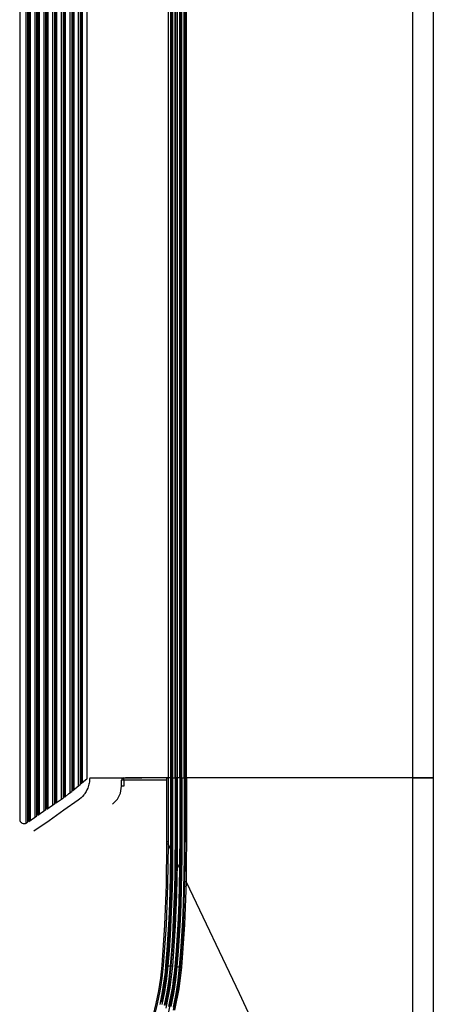
# Model space of a CAD drawing. Units: inches. Extents: x 0 to 10024, y 0 to 3575.
# Drawn here: x 6605 to 6696, y 2040 to 2257 of the extents above; entities that cross this region are included whole.
import ezdxf

# ---------------------------------------------------------------- set-up
doc = ezdxf.new("R2010")
doc.units = ezdxf.units.IN
doc.header["$MEASUREMENT"] = 0
doc.layers.add('LG-Product', color=3, linetype='Continuous')

# ---------------------------------------------------------------- blocks, each defined once
blk = doc.blocks.new('TQ-CST4-3')
at = {"layer": 'LG-Product', "color": 3, "linetype": 'Continuous'}
for p, q in [((6605.33, 2479.39), (6605.33, 2080.78)), ((6606.71, 2480.05), (6606.71, 2080.11)), ((6607.14, 2080.4), (6607.14, 2479.76)), ((6607.33, 2479.63), (6607.33, 2080.53)), ((6607.7, 2080.79), (6607.7, 2479.37)), ((6608.68, 2478.69), (6608.68, 2081.47)), ((6609.13, 2081.77), (6609.13, 2478.39)), ((6609.32, 2478.26), (6609.32, 2081.9)), ((6609.67, 2082.14), (6609.67, 2478.02)), ((6610.64, 2477.36), (6610.64, 2082.8)), ((6611.1, 2083.12), (6611.1, 2477.05)), ((6611.29, 2476.92), (6611.29, 2083.24)), ((6611.62, 2083.46), (6611.62, 2476.7)), ((6612.57, 2476.06), (6612.57, 2084.11)), ((6613.06, 2084.43), (6613.06, 2475.73)), ((6613.24, 2475.61), (6613.24, 2084.55)), ((6613.55, 2084.76), (6613.55, 2475.41)), ((6614.48, 2474.78), (6614.48, 2085.38)), ((6614.99, 2085.71), (6614.99, 2474.45)), ((6615.17, 2474.33), (6615.17, 2085.83)), ((6615.45, 2085.98), (6615.45, 2474.18)), ((6616.36, 2473.46), (6616.36, 2086.7)), ((6616.88, 2087.19), (6616.88, 2472.97)), ((6617.06, 2472.82), (6617.06, 2087.34)), ((6617.31, 2087.5), (6617.31, 2472.66)), ((6618.2, 2471.95), (6618.2, 2088.21)), ((6618.73, 2088.72), (6618.73, 2471.44)), ((6618.9, 2471.3), (6618.9, 2088.87)), ((6619.14, 2089.02), (6619.14, 2471.15)), ((6620.17, 2089.93), (6620.17, 2470.24)), ((6638.02, 2470.08), (6638.02, 2090.08)), ((6638.62, 2090.08), (6638.62, 2470.08)), ((6638.77, 2470.08), (6638.77, 2090.08)), ((6638.97, 2470.05), (6638.97, 2090.08)), ((6639.57, 2090.08), (6639.57, 2470.05)), ((6639.77, 2090.08), (6639.77, 2470.08)), ((6640.02, 2470.08), (6640.02, 2090.08)), ((6640.62, 2090.08), (6640.62, 2470.08)), ((6640.77, 2470.08), (6640.77, 2090.08)), ((6640.97, 2470.05), (6640.97, 2090.08)), ((6641.57, 2090.08), (6641.57, 2470.05)), ((6641.77, 2090.08), (6641.77, 2470.08)), ((6642.02, 2470.08), (6642.02, 2090.08)), ((6691.96, 2090.08), (6691.96, 2470.08)), ((6696.47, 2470.08), (6696.47, 2090.08)), ((6617.9, 2088.03), (6618.73, 2088.72)), ((6618.9, 2088.87), (6619.5, 2089.37)), ((6619.5, 2089.37), (6620.09, 2089.87)), ((6620.09, 2089.87), (6620.13, 2089.9)), ((6620.13, 2089.9), (6620.17, 2089.93)), ((6620.52, 2088.41), (6620.44, 2088.14)), ((6620.59, 2088.69), (6620.52, 2088.41)), ((6620.65, 2088.96), (6620.59, 2088.69)), ((6620.7, 2089.24), (6620.65, 2088.96)), ((6620.73, 2089.52), (6620.7, 2089.24)), ((6620.74, 2089.66), (6620.73, 2089.52)), ((6620.75, 2089.8), (6620.74, 2089.66)), ((6620.76, 2089.94), (6620.75, 2089.87)), ((6620.75, 2089.87), (6620.75, 2089.8)), ((6620.76, 2090.08), (6628.27, 2090.08)), ((6620.76, 2090.08), (6620.76, 2090.01)), ((6620.76, 2090.01), (6620.76, 2089.94)), ((6627.54, 2086.76), (6627.77, 2088.27)), ((6627.77, 2088.27), (6627.77, 2089.58)), ((6627.91, 2089.58), (6627.77, 2089.58)), ((6627.91, 2088.27), (6627.77, 2088.27)), ((6628.25, 2089.58), (6627.91, 2089.58)), ((6628.25, 2088.27), (6627.91, 2088.27)), ((6628.25, 2089.58), (6628.26, 2089.93)), ((6628.25, 2089.58), (6628.25, 2088.27)), ((6637.77, 2089.58), (6628.25, 2089.58)), ((6628.26, 2089.93), (6628.27, 2090.08)), ((6628.27, 2090.08), (6632.28, 2090.08)), ((6631.57, 2090.08), (6628.63, 2090.08)), ((6634.64, 2090.08), (6631.57, 2090.08)), ((6637.77, 2090.08), (6634.64, 2090.08)), ((6637.77, 2076.01), (6637.77, 2090.08)), ((6637.77, 2090.08), (6637.85, 2090.08)), ((6637.85, 2090.08), (6637.77, 2090.08)), ((6637.85, 2090.08), (6638.02, 2090.08)), ((6638.02, 2090.08), (6637.85, 2090.08)), ((6638.02, 2090.08), (6638.02, 2076.01)), ((6638.64, 2090.08), (6638.02, 2090.08)), ((6638.62, 2090.08), (6638.02, 2090.08)), ((6638.63, 2090.08), (6638.62, 2090.08)), ((6638.64, 2090.08), (6638.63, 2090.08)), ((6638.64, 2076.01), (6638.64, 2090.08)), ((6638.64, 2090.08), (6638.74, 2090.08)), ((6638.74, 2090.08), (6638.79, 2090.08)), ((6638.79, 2090.08), (6638.79, 2076.01)), ((6638.79, 2090.08), (6638.82, 2090.08)), ((6638.82, 2076.01), (6638.82, 2090.08)), ((6638.82, 2090.08), (6638.88, 2090.08)), ((6638.88, 2090.08), (6639.03, 2090.08)), ((6639.03, 2090.08), (6639.03, 2076.01)), ((6639.03, 2090.08), (6639.63, 2090.08)), ((6639.63, 2076.01), (6639.63, 2090.08)), ((6639.63, 2090.08), (6639.71, 2090.08)), ((6639.71, 2090.08), (6639.77, 2090.08)), ((6639.77, 2090.08), (6639.76, 2090.08)), ((6639.85, 2090.08), (6639.77, 2090.08)), ((6639.77, 2090.08), (6639.77, 2090.08)), ((6639.8, 2090.08), (6639.8, 2076.01)), ((6640.02, 2090.08), (6639.85, 2090.08)), ((6640.62, 2090.08), (6640.02, 2090.08)), ((6640.02, 2090.08), (6640.04, 2090.08)), ((6640.04, 2090.08), (6640.05, 2090.08)), ((6640.05, 2090.08), (6640.05, 2076.01)), ((6640.66, 2090.08), (6640.05, 2090.08)), ((6640.64, 2090.08), (6640.62, 2090.08)), ((6640.66, 2090.08), (6640.64, 2090.08)), ((6640.66, 2076.01), (6640.66, 2090.08)), ((6640.66, 2090.08), (6640.76, 2090.08)), ((6640.76, 2090.08), (6640.81, 2090.08)), ((6640.81, 2090.08), (6640.81, 2076.01)), ((6640.81, 2090.08), (6640.84, 2090.08)), ((6640.84, 2076.01), (6640.84, 2090.08)), ((6640.84, 2090.08), (6640.9, 2090.08)), ((6640.9, 2090.08), (6641.04, 2090.08)), ((6641.04, 2090.08), (6641.04, 2076.01)), ((6641.04, 2090.08), (6641.64, 2090.08)), ((6641.64, 2076.01), (6641.64, 2090.08)), ((6641.64, 2090.08), (6641.71, 2090.08)), ((6641.71, 2090.08), (6641.77, 2090.08)), ((6641.85, 2090.08), (6641.77, 2090.08)), ((6641.82, 2090.08), (6641.82, 2076.01)), ((6642.02, 2090.08), (6641.85, 2090.08)), ((6642.02, 2090.08), (6642.05, 2090.08)), ((6691.96, 2090.08), (6642.02, 2090.08)), ((6642.05, 2090.08), (6642.07, 2090.08)), ((6642.07, 2090.08), (6642.07, 2076.01)), ((6691.96, 2090.08), (6642.07, 2090.08)), ((6691.96, 2090.08), (6693.42, 2090.08)), ((6693.42, 2090.08), (6691.96, 2090.08)), ((6691.96, 1962.31), (6691.96, 2090.08)), ((6693.42, 2090.08), (6694.69, 2090.08)), ((6694.69, 2090.08), (6693.42, 2090.08)), ((6694.69, 2090.08), (6695.65, 2090.08)), ((6695.65, 2090.08), (6694.69, 2090.08)), ((6695.65, 2090.08), (6696.26, 2090.08)), ((6696.26, 2090.08), (6695.65, 2090.08)), ((6696.26, 2090.08), (6696.47, 2090.08)), ((6696.47, 2090.08), (6696.26, 2090.08)), ((6696.47, 2090.08), (6696.47, 1962.31)), ((6615.34, 2085.94), (6616.11, 2086.57)), ((6616.11, 2086.57), (6616.88, 2087.19)), ((6617.06, 2087.34), (6617.9, 2088.03)), ((6619.45, 2086.35), (6619.17, 2086.02)), ((6619.59, 2086.52), (6619.45, 2086.35)), ((6619.71, 2086.7), (6619.59, 2086.52)), ((6619.83, 2086.88), (6619.71, 2086.7)), ((6619.95, 2087.07), (6619.83, 2086.88)), ((6620.16, 2087.46), (6619.95, 2087.07)), ((6620.34, 2087.87), (6620.16, 2087.46)), ((6620.44, 2088.14), (6620.34, 2087.87)), ((6626.86, 2085.39), (6627.54, 2086.76)), ((6611.29, 2083.24), (6613.06, 2084.43)), ((6613.24, 2084.55), (6614.99, 2085.71)), ((6618.2, 2085.17), (6615.05, 2082.96)), ((6615.17, 2085.83), (6615.34, 2085.94)), ((6618.54, 2085.43), (6618.2, 2085.17)), ((6618.87, 2085.71), (6618.54, 2085.43)), ((6619.17, 2086.02), (6618.87, 2085.71)), ((6625.8, 2084.29), (6626.86, 2085.39)), ((6607.33, 2080.53), (6609.13, 2081.77)), ((6609.32, 2081.9), (6611.1, 2083.12)), ((6615.05, 2082.96), (6611.8, 2080.68)), ((6605.33, 2080.78), (6605.38, 2080.64)), ((6605.33, 2080.78), (6605.34, 2080.75)), ((6605.34, 2080.75), (6605.35, 2080.73)), ((6605.35, 2080.73), (6605.41, 2080.58)), ((6605.38, 2080.64), (6605.45, 2080.52)), ((6605.41, 2080.58), (6605.51, 2080.44)), ((6605.45, 2080.52), (6605.5, 2080.46)), ((6605.5, 2080.46), (6605.54, 2080.41)), ((6605.51, 2080.44), (6605.62, 2080.32)), ((6605.54, 2080.41), (6605.59, 2080.37)), ((6605.59, 2080.37), (6605.63, 2080.34)), ((6605.62, 2080.32), (6605.75, 2080.22)), ((6605.63, 2080.34), (6605.66, 2080.31)), ((6605.66, 2080.31), (6605.69, 2080.29)), ((6605.69, 2080.29), (6605.71, 2080.29)), ((6605.71, 2080.29), (6605.72, 2080.29)), ((6605.72, 2080.29), (6605.72, 2080.29)), ((6605.72, 2080.29), (6605.73, 2080.29)), ((6605.75, 2080.22), (6605.9, 2080.14)), ((6605.9, 2080.14), (6606.07, 2080.09)), ((6606.07, 2080.09), (6606.24, 2080.06)), ((6606.24, 2080.06), (6606.41, 2080.06)), ((6606.41, 2080.06), (6606.58, 2080.09)), ((6606.58, 2080.09), (6606.75, 2080.15)), ((6606.75, 2080.15), (6606.83, 2080.19)), ((6606.83, 2080.19), (6606.91, 2080.24)), ((6606.91, 2080.24), (6607.14, 2080.4)), ((6611.8, 2080.68), (6608.48, 2078.36)), ((6637.67, 2066.59), (6637.77, 2075.48)), ((6637.85, 2076.01), (6637.77, 2076.01)), ((6637.77, 2075.95), (6637.77, 2076.01)), ((6637.77, 2075.88), (6637.77, 2075.95)), ((6637.77, 2075.68), (6637.77, 2075.88)), ((6637.77, 2075.48), (6637.77, 2075.68)), ((6637.85, 2075.48), (6637.77, 2075.48)), ((6638.02, 2076.01), (6637.85, 2076.01)), ((6638.02, 2075.48), (6637.85, 2075.48)), ((6638.02, 2075.48), (6637.92, 2066.58)), ((6638.02, 2076.01), (6638.02, 2075.75)), ((6638.02, 2075.75), (6638.02, 2075.48)), ((6638.02, 2075.48), (6638.33, 2074.84)), ((6638.74, 2076.01), (6638.64, 2076.01)), ((6638.64, 2075.1), (6638.64, 2076.01)), ((6638.79, 2076.01), (6638.74, 2076.01)), ((6638.79, 2076.01), (6638.82, 2076.01)), ((6638.79, 2076.01), (6638.79, 2075.81)), ((6638.79, 2075.81), (6638.79, 2075.61)), ((6638.79, 2075.61), (6638.79, 2074.9)), ((6638.81, 2072.58), (6638.82, 2076.01)), ((6638.88, 2076.01), (6638.82, 2076.01)), ((6639.03, 2076.01), (6638.88, 2076.01)), ((6639.03, 2076.01), (6639.01, 2072.58)), ((6639.61, 2072.57), (6639.63, 2076.01)), ((6639.73, 2076.01), (6639.63, 2076.01)), ((6639.8, 2076.01), (6639.73, 2076.01)), ((6639.88, 2076.01), (6639.8, 2076.01)), ((6639.8, 2073.64), (6639.8, 2076.01)), ((6640.05, 2076.01), (6639.88, 2076.01)), ((6640.05, 2076.01), (6640.05, 2073.64)), ((6640.65, 2073.02), (6640.66, 2076.01)), ((6640.76, 2076.01), (6640.66, 2076.01)), ((6640.81, 2076.01), (6640.76, 2076.01)), ((6640.81, 2076.01), (6640.8, 2073.02)), ((6640.81, 2076.01), (6640.84, 2076.01)), ((6640.82, 2072.55), (6640.84, 2076.01)), ((6640.9, 2076.01), (6640.84, 2076.01)), ((6641.04, 2076.01), (6640.9, 2076.01)), ((6641.04, 2076.01), (6641.03, 2072.55)), ((6641.63, 2072.54), (6641.64, 2076.01)), ((6641.75, 2076.01), (6641.64, 2076.01)), ((6641.82, 2076.01), (6641.75, 2076.01)), ((6641.8, 2071.6), (6641.82, 2076.01)), ((6641.9, 2076.01), (6641.82, 2076.01)), ((6642.07, 2076.01), (6641.9, 2076.01)), ((6642.07, 2076.01), (6642.05, 2071.59)), ((6638.33, 2074.84), (6638.63, 2074.2)), ((6638.57, 2068.31), (6638.63, 2074.2)), ((6638.63, 2074.2), (6638.64, 2075.1)), ((6638.74, 2074.2), (6638.63, 2074.2)), ((6638.63, 2074.2), (6638.63, 2074.2)), ((6638.78, 2074.2), (6638.72, 2068.3)), ((6638.78, 2074.2), (6638.74, 2074.2)), ((6638.79, 2074.9), (6638.78, 2074.2)), ((6639.78, 2071.28), (6639.8, 2073.64)), ((6640.05, 2073.64), (6640.03, 2071.28)), ((6638.77, 2069.16), (6638.81, 2072.58)), ((6639.01, 2072.58), (6638.97, 2069.15)), ((6639.57, 2069.14), (6639.61, 2072.57)), ((6639.72, 2067.84), (6639.78, 2071.28)), ((6639.85, 2071.28), (6639.78, 2071.28)), ((6640.03, 2071.28), (6639.85, 2071.28)), ((6640.03, 2071.28), (6639.97, 2067.84)), ((6640.03, 2071.28), (6640.03, 2071.28)), ((6640.03, 2071.28), (6640.32, 2070.66)), ((6640.62, 2070.04), (6640.65, 2073.02)), ((6640.8, 2073.02), (6640.77, 2070.04)), ((6640.78, 2069.1), (6640.82, 2072.55)), ((6641.03, 2072.55), (6640.99, 2069.1)), ((6641.59, 2069.08), (6641.63, 2072.54)), ((6641.73, 2067.18), (6641.8, 2071.6)), ((6642.05, 2071.59), (6641.98, 2067.18)), ((6638.69, 2065.73), (6638.77, 2069.16)), ((6638.97, 2069.15), (6638.9, 2065.73)), ((6639.5, 2065.7), (6639.57, 2069.14)), ((6640.32, 2070.66), (6640.62, 2070.04)), ((6640.55, 2066.39), (6640.62, 2070.04)), ((6640.72, 2070.04), (6640.62, 2070.04)), ((6640.62, 2070.04), (6640.62, 2070.04)), ((6640.77, 2070.04), (6640.7, 2066.39)), ((6640.71, 2065.65), (6640.78, 2069.1)), ((6640.77, 2070.04), (6640.72, 2070.04)), ((6640.99, 2069.1), (6640.92, 2065.64)), ((6641.51, 2065.62), (6641.59, 2069.08)), ((6637.34, 2057.7), (6637.67, 2066.59)), ((6637.92, 2066.58), (6637.59, 2057.69)), ((6638.41, 2062.41), (6638.57, 2068.31)), ((6638.72, 2068.3), (6638.56, 2062.41)), ((6639.64, 2064.4), (6639.72, 2067.84)), ((6639.97, 2067.84), (6639.89, 2064.4)), ((6641.4, 2057.82), (6641.73, 2067.18)), ((6641.98, 2067.18), (6641.64, 2057.81)), ((6641.81, 2067.18), (6641.73, 2067.18)), ((6641.98, 2067.18), (6641.81, 2067.18)), ((6641.98, 2067.18), (6653.66, 2042.67)), ((6638.59, 2062.31), (6638.69, 2065.73)), ((6638.9, 2065.73), (6638.79, 2062.3)), ((6639.39, 2062.27), (6639.5, 2065.7)), ((6639.52, 2060.97), (6639.64, 2064.4)), ((6639.89, 2064.4), (6639.76, 2060.96)), ((6640.44, 2062.74), (6640.55, 2066.39)), ((6640.7, 2066.39), (6640.59, 2062.74)), ((6640.6, 2062.2), (6640.71, 2065.65)), ((6640.92, 2065.64), (6640.81, 2062.19)), ((6641.41, 2062.15), (6641.51, 2065.62)), ((6638.26, 2059), (6638.41, 2062.41)), ((6638.56, 2062.41), (6638.42, 2058.99)), ((6638.44, 2058.89), (6638.59, 2062.31)), ((6638.79, 2062.3), (6638.65, 2058.88)), ((6639.25, 2058.84), (6639.39, 2062.27)), ((6640.29, 2059.1), (6640.44, 2062.74)), ((6640.59, 2062.74), (6640.44, 2059.09)), ((6640.46, 2058.75), (6640.6, 2062.2)), ((6640.81, 2062.19), (6640.66, 2058.74)), ((6639.36, 2057.53), (6639.52, 2060.97)), ((6639.76, 2060.96), (6639.6, 2057.52)), ((6641.26, 2058.69), (6641.41, 2062.15)), ((6638.08, 2055.58), (6638.26, 2059)), ((6638.42, 2058.99), (6638.23, 2055.57)), ((6638.26, 2055.47), (6638.44, 2058.89)), ((6638.65, 2058.88), (6638.47, 2055.46)), ((6639.06, 2055.4), (6639.25, 2058.84)), ((6640.09, 2055.46), (6640.29, 2059.1)), ((6640.44, 2059.09), (6640.25, 2055.45)), ((6640.27, 2055.3), (6640.46, 2058.75)), ((6640.66, 2058.74), (6640.48, 2055.29)), ((6641.07, 2055.23), (6641.26, 2058.69)), ((6636.72, 2048.83), (6637.34, 2057.7)), ((6637.59, 2057.69), (6636.96, 2048.81)), ((6639.09, 2053.09), (6639.36, 2057.53)), ((6639.6, 2057.52), (6639.33, 2053.07)), ((6640.75, 2048.47), (6641.4, 2057.82)), ((6641.64, 2057.81), (6640.99, 2048.45)), ((6637.85, 2052.16), (6638.08, 2055.58)), ((6638.23, 2055.57), (6638.01, 2052.15)), ((6638.04, 2052.1), (6638.26, 2055.47)), ((6638.47, 2055.46), (6638.24, 2052.09)), ((6638.84, 2052.03), (6639.06, 2055.4)), ((6639.86, 2052.02), (6640.09, 2055.46)), ((6640.25, 2055.45), (6640.02, 2052)), ((6640.04, 2051.93), (6640.27, 2055.3)), ((6640.48, 2055.29), (6640.25, 2051.91)), ((6640.85, 2051.86), (6641.07, 2055.23)), ((6637.57, 2048.75), (6637.85, 2052.16)), ((6638.01, 2052.15), (6637.73, 2048.74)), ((6637.76, 2048.74), (6638.04, 2052.1)), ((6638.24, 2052.09), (6637.97, 2048.72)), ((6638.57, 2048.67), (6638.84, 2052.03)), ((6638.74, 2048.65), (6639.09, 2053.09)), ((6639.33, 2053.07), (6638.98, 2048.63)), ((6639.58, 2048.58), (6639.86, 2052.02)), ((6640.02, 2052), (6639.74, 2048.56)), ((6639.77, 2048.56), (6640.04, 2051.93)), ((6640.25, 2051.91), (6639.98, 2048.54)), ((6640.58, 2048.49), (6640.85, 2051.86)), ((6636.4, 2045.99), (6636.58, 2047.41)), ((6636.58, 2047.41), (6636.72, 2048.83)), ((6636.82, 2047.38), (6636.64, 2045.96)), ((6636.79, 2048.82), (6636.72, 2048.83)), ((6636.96, 2048.81), (6636.79, 2048.82)), ((6636.96, 2048.81), (6636.82, 2047.38)), ((6637.25, 2045.88), (6637.43, 2047.31)), ((6637.59, 2047.3), (6637.41, 2045.86)), ((6637.43, 2047.31), (6637.57, 2048.75)), ((6637.5, 2046.31), (6637.76, 2048.74)), ((6637.68, 2048.74), (6637.57, 2048.75)), ((6637.73, 2048.74), (6637.59, 2047.3)), ((6637.83, 2047.28), (6637.65, 2045.85)), ((6637.73, 2048.74), (6637.68, 2048.74)), ((6637.73, 2048.74), (6637.76, 2048.74)), ((6637.78, 2048.74), (6637.76, 2048.74)), ((6637.83, 2048.73), (6637.78, 2048.74)), ((6637.89, 2048.73), (6637.83, 2048.73)), ((6637.97, 2048.72), (6637.83, 2047.28)), ((6637.97, 2048.72), (6637.89, 2048.73)), ((6637.97, 2048.72), (6638.27, 2048.69)), ((6638.25, 2045.77), (6638.42, 2047.22)), ((6638.27, 2048.69), (6638.57, 2048.67)), ((6638.98, 2048.63), (6638.4, 2043.96)), ((6638.42, 2047.22), (6638.57, 2048.67)), ((6638.42, 2045.73), (6638.59, 2047.19)), ((6638.64, 2048.66), (6638.57, 2048.67)), ((6638.59, 2047.19), (6638.74, 2048.65)), ((6638.7, 2048.66), (6638.64, 2048.66)), ((6638.75, 2048.65), (6638.7, 2048.66)), ((6638.81, 2048.64), (6638.74, 2048.65)), ((6638.74, 2048.65), (6638.74, 2048.65)), ((6638.76, 2048.65), (6638.75, 2048.65)), ((6638.98, 2048.63), (6638.81, 2048.64)), ((6639.74, 2048.56), (6639.07, 2043.36)), ((6639.25, 2045.61), (6639.43, 2047.09)), ((6639.43, 2047.09), (6639.58, 2048.58)), ((6639.45, 2045.62), (6639.77, 2048.56)), ((6639.69, 2048.57), (6639.58, 2048.58)), ((6639.98, 2048.54), (6639.65, 2045.59)), ((6639.74, 2048.56), (6639.69, 2048.57)), ((6639.74, 2048.56), (6639.77, 2048.56)), ((6639.74, 2048.56), (6639.74, 2048.56)), ((6639.79, 2048.56), (6639.77, 2048.56)), ((6639.83, 2048.56), (6639.79, 2048.56)), ((6639.9, 2048.55), (6639.83, 2048.56)), ((6639.98, 2048.54), (6639.9, 2048.55)), ((6639.98, 2048.54), (6640.28, 2048.52)), ((6640.15, 2043.68), (6640.75, 2048.47)), ((6640.28, 2048.52), (6640.58, 2048.49)), ((6640.99, 2048.45), (6640.39, 2043.64)), ((6640.43, 2047), (6640.58, 2048.49)), ((6640.65, 2048.48), (6640.58, 2048.49)), ((6640.71, 2048.48), (6640.65, 2048.48)), ((6640.75, 2048.47), (6640.71, 2048.48)), ((6640.82, 2048.47), (6640.75, 2048.47)), ((6640.77, 2048.47), (6640.75, 2048.47)), ((6640.99, 2048.45), (6640.82, 2048.47)), ((6636.2, 2044.58), (6636.4, 2045.99)), ((6636.64, 2045.96), (6636.44, 2044.54)), ((6637.05, 2044.45), (6637.25, 2045.88)), ((6637.41, 2045.86), (6637.2, 2044.42)), ((6637.65, 2045.85), (6637.45, 2044.42)), ((6638.34, 2045.03), (6637.99, 2042.87)), ((6638.04, 2044.34), (6638.25, 2045.77)), ((6638.21, 2044.29), (6638.42, 2045.73)), ((6638.99, 2042.69), (6639.45, 2045.62)), ((6639.04, 2044.14), (6639.25, 2045.61)), ((6639.65, 2045.59), (6639.2, 2042.65)), ((6640.03, 2044.03), (6640.25, 2045.51)), ((6640.25, 2045.51), (6640.43, 2047)), ((6635.41, 2040.4), (6635.97, 2043.17)), ((6636.2, 2043.13), (6635.64, 2040.35)), ((6635.97, 2043.17), (6636.2, 2044.58)), ((6636.44, 2044.54), (6636.2, 2043.13)), ((6636.25, 2040.21), (6636.81, 2043.02)), ((6636.55, 2040.69), (6637.01, 2043.04)), ((6636.97, 2043), (6636.57, 2040.94)), ((6636.81, 2043.02), (6637.05, 2044.45)), ((6637.21, 2043), (6636.95, 2041.59)), ((6637.2, 2044.42), (6636.97, 2043)), ((6637.01, 2043.04), (6637.09, 2043.54)), ((6637.45, 2044.42), (6637.21, 2043)), ((6637.4, 2040), (6637.97, 2042.85)), ((6637.99, 2042.87), (6637.48, 2040.26)), ((6638.4, 2043.96), (6637.5, 2039.37)), ((6637.53, 2041.47), (6637.8, 2042.9)), ((6637.8, 2042.9), (6638.04, 2044.34)), ((6637.97, 2042.85), (6638.21, 2044.29)), ((6639.07, 2043.36), (6638.02, 2038.25)), ((6638.22, 2039.78), (6638.8, 2042.67)), ((6638.72, 2041.24), (6638.99, 2042.69)), ((6638.8, 2042.67), (6639.04, 2044.14)), ((6639.23, 2038.97), (6640.15, 2043.68)), ((6640.39, 2043.64), (6639.47, 2038.92)), ((6639.79, 2042.55), (6640.03, 2044.03)), ((6640.2, 2043.82), (6639.98, 2042.52)), ((6636.95, 2041.59), (6636.65, 2040.18)), ((6637.23, 2040.05), (6637.53, 2041.47)), ((6638.42, 2039.79), (6638.72, 2041.24)), ((6638.92, 2041.2), (6638.62, 2039.74)), ((6639.2, 2042.65), (6638.92, 2041.2)), ((6639.2, 2039.61), (6639.51, 2041.08)), ((6639.7, 2041.04), (6639.39, 2039.57)), ((6639.51, 2041.08), (6639.79, 2042.55)), ((6639.98, 2042.52), (6639.7, 2041.04)), ((6653.66, 2042.67), (6665.34, 2018.15)), ((6634.73, 2037.66), (6635.41, 2040.4)), ((6635.64, 2040.35), (6634.96, 2037.6))]:
    blk.add_line(p, q, dxfattribs=at)
blk.add_arc((6628.27, 2089.58), 0.5, 90, 180, dxfattribs=at)

msp = doc.modelspace()

# ---------------------------------------------------------------- block references
at = {"layer": 'LG-Product'}
msp.add_blockref('TQ-CST4-3', (0, 0), dxfattribs=at)

doc.saveas('drawing.dxf')
